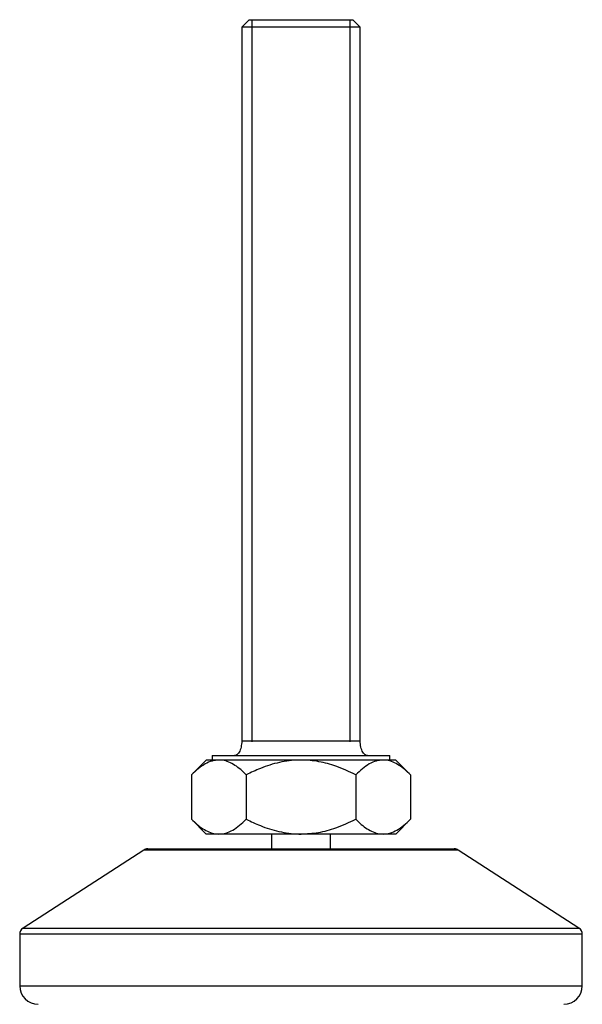
# Model space of a CAD drawing. Units: millimetres. Extents: x 10 to 584, y 10 to 410.
# Drawn here: x 219 to 257, y 204 to 271 of the extents above; entities that cross this region are included whole.
import ezdxf

# ---------------------------------------------------------------- set-up
doc = ezdxf.new("R2010")
doc.units = ezdxf.units.MM
doc.header["$LTSCALE"] = 2
doc.layers.add('FORMAT', color=7, linetype='Continuous')

msp = doc.modelspace()

# ---------------------------------------------------------------- linework, layer by layer
at = {"color": 7, "linetype": 'Continuous', "lineweight": 25}
for p, q in [((234.22, 270.646), (233.72, 270.146)), ((233.72, 270.146), (233.72, 221.946)), ((237.72, 270.146), (233.72, 270.146)), ((234.22, 270.646), (237.72, 270.646)), ((237.72, 270.646), (241.22, 270.646)), ((241.72, 270.146), (237.72, 270.146)), ((241.72, 270.146), (241.22, 270.646)), ((241.72, 221.946), (241.72, 270.146)), ((231.72, 220.946), (231.72, 220.646)), ((231.72, 220.946), (237.72, 220.946)), ((237.72, 220.946), (243.72, 220.946)), ((243.72, 220.646), (243.72, 220.946)), ((231.32, 220.646), (230.329, 219.646)), ((232.177, 220.646), (231.32, 220.646)), ((237.72, 220.646), (232.177, 220.646)), ((243.262, 220.646), (237.72, 220.646)), ((244.12, 220.646), (243.262, 220.646)), ((245.11, 219.646), (244.12, 220.646)), ((230.329, 219.646), (230.329, 216.646)), ((234.025, 219.646), (234.025, 216.646)), ((241.415, 219.646), (241.415, 216.646)), ((245.11, 219.646), (245.11, 216.646)), ((230.329, 216.646), (231.32, 215.646)), ((244.12, 215.646), (245.11, 216.646)), ((232.177, 215.646), (231.32, 215.646)), ((237.72, 215.646), (232.177, 215.646)), ((235.72, 215.646), (235.72, 214.646)), ((243.262, 215.646), (237.72, 215.646)), ((239.72, 214.646), (239.72, 215.646)), ((244.12, 215.646), (243.262, 215.646)), ((227.096, 214.566), (218.948, 209.294)), ((227.367, 214.646), (237.72, 214.646)), ((237.72, 214.646), (248.072, 214.646)), ((256.491, 209.294), (248.344, 214.566)), ((218.72, 208.874), (218.72, 205.396)), ((256.72, 205.396), (256.72, 208.874))]:
    msp.add_line(p, q, dxfattribs=at)
at = {"color": 8, "linetype": 'Continuous', "lineweight": 25}
for p, q in [((237.72, 214.566), (227.096, 214.566)), ((248.344, 214.566), (237.72, 214.566)), ((237.72, 208.874), (218.72, 208.874)), ((218.948, 209.294), (237.72, 209.294)), ((237.72, 209.294), (256.491, 209.294)), ((256.72, 208.874), (237.72, 208.874)), ((218.72, 205.396), (256.72, 205.396))]:
    msp.add_line(p, q, dxfattribs=at)
at = {"color": 7, "linetype": 'Continuous', "lineweight": 25}
for centre, radius, start, end in [((227.367, 214.146), 0.5, 90, 122.90524), ((248.072, 214.146), 0.5, 57.09476, 90), ((219.22, 208.874), 0.5, 122.90524, 180), ((256.22, 208.874), 0.5, 0, 57.09476), ((219.97, 205.396), 1.25, 180, 270), ((255.47, 205.396), 1.25, 270, 0)]:
    msp.add_arc(centre, radius, start, end, dxfattribs=at)
for points, knots in [([(233.72, 221.946), (233.711, 221.799), (233.694, 221.531), (233.583, 221.23), (233.462, 221.064), (233.377, 220.992), (233.296, 220.952), (233.243, 220.948), (233.22, 220.946)], [0, 0, 0, 0, 0.364066, 0.66661, 0.779923, 0.869475, 0.940837, 1, 1, 1, 1]), ([(242.22, 220.946), (242.196, 220.948), (242.143, 220.952), (242.062, 220.992), (241.977, 221.064), (241.856, 221.23), (241.745, 221.531), (241.728, 221.799), (241.72, 221.946)], [0, 0, 0, 0, 0.059163, 0.130525, 0.220077, 0.33339, 0.635934, 1, 1, 1, 1]), ([(232.177, 220.646), (232.021, 220.632), (231.706, 220.605), (231.237, 220.391), (230.775, 220.073), (230.479, 219.789), (230.329, 219.646)], [0, 0, 0, 0, 0.242242, 0.489371, 0.743404, 1, 1, 1, 1]), ([(234.025, 219.646), (233.9, 219.766), (233.652, 220.006), (233.259, 220.3), (232.849, 220.522), (232.484, 220.632), (232.259, 220.642), (232.177, 220.646)], [0, 0, 0, 0, 0.213963, 0.429104, 0.649701, 0.873267, 1, 1, 1, 1]), ([(237.72, 220.646), (237.669, 220.646), (237.4, 220.644), (236.914, 220.605), (236.26, 220.491), (235.612, 220.313), (234.857, 220.045), (234.339, 219.796), (234.025, 219.646)], [0, 0, 0, 0, 0.0391244, 0.2087717, 0.3784586, 0.5539961, 0.7295938, 1, 1, 1, 1]), ([(241.415, 219.646), (240.973, 219.853), (240.174, 220.228), (239.123, 220.511), (238.329, 220.629), (237.923, 220.64), (237.72, 220.646)], [0, 0, 0, 0, 0.378089, 0.684715, 0.841687, 1, 1, 1, 1]), ([(243.262, 220.646), (243.106, 220.632), (242.791, 220.605), (242.322, 220.391), (241.86, 220.073), (241.564, 219.789), (241.415, 219.646)], [0, 0, 0, 0, 0.242242, 0.489371, 0.743404, 1, 1, 1, 1]), ([(245.11, 219.646), (244.986, 219.766), (244.737, 220.006), (244.344, 220.3), (243.934, 220.522), (243.569, 220.632), (243.344, 220.642), (243.262, 220.646)], [0, 0, 0, 0, 0.213963, 0.429104, 0.649701, 0.873267, 1, 1, 1, 1]), ([(230.329, 216.646), (230.454, 216.526), (230.702, 216.285), (231.095, 215.992), (231.505, 215.77), (231.87, 215.66), (232.095, 215.65), (232.177, 215.646)], [0, 0, 0, 0, 0.213963, 0.429104, 0.649701, 0.873267, 1, 1, 1, 1]), ([(232.177, 215.646), (232.333, 215.659), (232.648, 215.687), (233.117, 215.901), (233.579, 216.218), (233.876, 216.503), (234.025, 216.646)], [0, 0, 0, 0, 0.2422425, 0.489371, 0.7434036, 1, 1, 1, 1]), ([(234.025, 216.646), (234.339, 216.495), (234.851, 216.25), (235.592, 215.986), (236.232, 215.808), (236.892, 215.689), (237.393, 215.648), (237.669, 215.646), (237.72, 215.646)], [0, 0, 0, 0, 0.2704073, 0.4404735, 0.610487, 0.7857041, 0.9608754, 1, 1, 1, 1]), ([(237.72, 215.646), (238.114, 215.668), (238.914, 215.713), (240.163, 216.063), (240.973, 216.44), (241.415, 216.646)], [0, 0, 0, 0, 0.3061738, 0.6217845, 1, 1, 1, 1]), ([(241.415, 216.646), (241.539, 216.526), (241.787, 216.285), (242.18, 215.992), (242.59, 215.77), (242.955, 215.66), (243.181, 215.65), (243.262, 215.646)], [0, 0, 0, 0, 0.213963, 0.429104, 0.649701, 0.873267, 1, 1, 1, 1]), ([(243.262, 215.646), (243.418, 215.659), (243.733, 215.687), (244.202, 215.901), (244.664, 216.218), (244.961, 216.503), (245.11, 216.646)], [0, 0, 0, 0, 0.242242, 0.489371, 0.743404, 1, 1, 1, 1])]:
    msp.add_open_spline(points, degree=3, knots=knots, dxfattribs=at)
at = {"color": 8, "linetype": 'Continuous', "lineweight": 25}
for points in [[(233.72, 221.946), (233.734, 221.946), (233.764, 221.946), (234.002, 221.946), (234.372, 221.946), (234.873, 221.946), (235.483, 221.946), (236.179, 221.946), (236.934, 221.946), (237.458, 221.946), (237.72, 221.946)], [(237.72, 221.946), (237.981, 221.946), (238.505, 221.946), (239.26, 221.946), (239.956, 221.946), (240.566, 221.946), (241.067, 221.946), (241.437, 221.946), (241.675, 221.946), (241.705, 221.946), (241.72, 221.946)]]:
    msp.add_open_spline(points, degree=3, dxfattribs=at)
at = {"layer": 'FORMAT'}
for p, q in [((234.41, 270.646), (234.41, 221.883)), ((241.029, 270.646), (241.029, 221.883))]:
    msp.add_line(p, q, dxfattribs=at)

doc.saveas('drawing.dxf')
